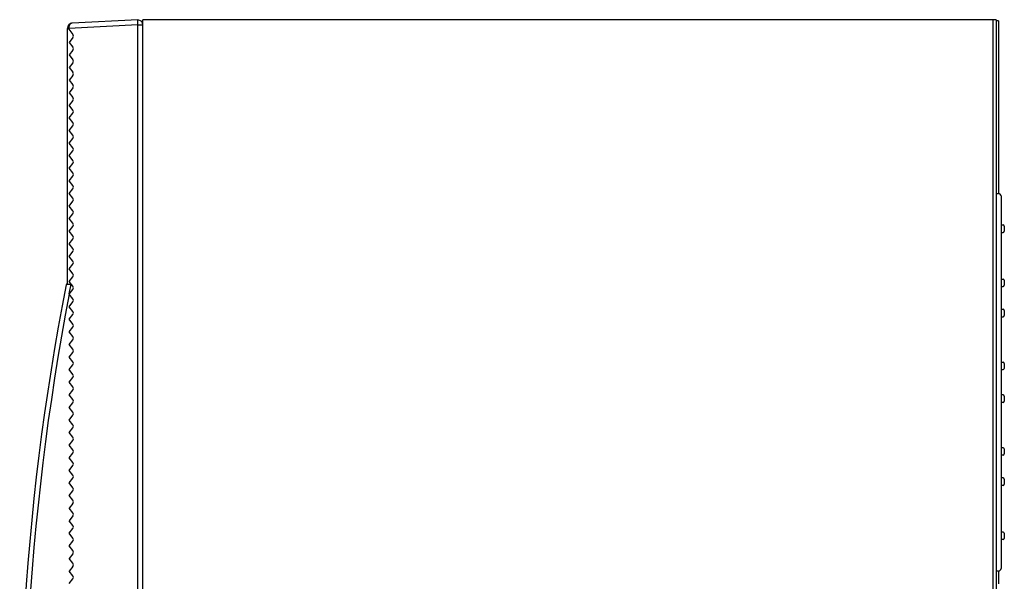
# Model space of a CAD drawing. Extents: x 131 to 270, y 137 to 371.
# Drawn here: x 226 to 252, y 255 to 269 of the extents above; entities that cross this region are included whole.
import ezdxf

# ---------------------------------------------------------------- set-up
doc = ezdxf.new("R2010")
doc.units = 0
doc.header["$MEASUREMENT"] = 0
doc.layers.add('GAIKEI', color=7, linetype='CONTINUOUS')

msp = doc.modelspace()

# ---------------------------------------------------------------- linework, layer by layer
at = {"layer": 'GAIKEI', "linetype": 'CONTINUOUS'}
for p, q in [((226.96679, 269.22331), (226.96679, 269.22827)), ((226.96679, 269.22331), (226.96679, 269.19765)), ((228.83346, 269.45263), (227.09314, 269.36142)), ((228.85307, 269.43827), (228.83346, 269.43929)), ((228.96679, 239.9193), (228.96679, 269.45264)), ((251.5668, 269.45264), (228.96679, 269.45264)), ((228.96679, 269.30512), (228.96679, 269.31843)), ((251.63347, 269.41933), (251.5668, 269.41933)), ((251.63347, 269.41933), (251.63347, 264.84572)), ((226.96679, 262.45263), (226.96679, 269.19765)), ((226.94993, 262.45263), (227.06226, 262.45263)), ((251.63347, 254.85955), (251.63347, 254.51239))]:
    msp.add_line(p, q, dxfattribs=at)
at = {"layer": 'GAIKEI', "color": 1, "linetype": 'CONTINUOUS'}
for p, q in [((226.99839, 269.22331), (226.96679, 269.22331)), ((226.99839, 269.22331), (226.9983, 269.22992)), ((228.83346, 269.31948), (226.99839, 269.22331)), ((226.99839, 269.22331), (226.99839, 269.19765)), ((228.83346, 269.31948), (228.83346, 269.45263)), ((228.83346, 240.05245), (228.83346, 269.31948)), ((228.85307, 269.30512), (228.83346, 269.30614)), ((228.96679, 269.30512), (228.85307, 269.30512)), ((251.4868, 269.45264), (251.4868, 239.9193)), ((251.5668, 269.45264), (251.5668, 239.9193)), ((226.99839, 269.19765), (227.10776, 269.06094)), ((227.10776, 268.97765), (227.00774, 268.85263)), ((227.00774, 268.85263), (227.10776, 268.72761)), ((227.10776, 268.64431), (227.00774, 268.51929)), ((227.00774, 268.51929), (227.10776, 268.39427)), ((227.10776, 268.31098), (227.00774, 268.18596)), ((227.00774, 268.18596), (227.10776, 268.06094)), ((227.10776, 267.97765), (227.00774, 267.85263)), ((227.00774, 267.85263), (227.10776, 267.72761)), ((227.10776, 267.64431), (227.00774, 267.51929)), ((227.00774, 267.51929), (227.10776, 267.39427)), ((227.10776, 267.31098), (227.00774, 267.18596)), ((227.10776, 267.06094), (227.00774, 267.18596)), ((227.00774, 266.85263), (227.10776, 266.97765)), ((227.10776, 266.72761), (227.00774, 266.85263)), ((227.00774, 266.51929), (227.10776, 266.64431)), ((227.10776, 266.39427), (227.00774, 266.51929)), ((227.00774, 266.18596), (227.10776, 266.31098)), ((227.10776, 266.06094), (227.00774, 266.18596)), ((227.00774, 265.85263), (227.10776, 265.97765)), ((227.10776, 265.72761), (227.00774, 265.85263)), ((227.00774, 265.5193), (227.10776, 265.64431)), ((227.10776, 265.39428), (227.00774, 265.5193)), ((227.00774, 265.18596), (227.10776, 265.31098)), ((227.10776, 265.06094), (227.00774, 265.18596)), ((227.00774, 264.85263), (227.10776, 264.97765)), ((227.10776, 264.72761), (227.00774, 264.85263)), ((251.5668, 264.85264), (251.5668, 254.85264)), ((251.5668, 264.85264), (251.5668, 264.53597)), ((251.5668, 264.85264), (251.6348, 264.85128)), ((251.70014, 264.78462), (251.70014, 264.43664)), ((227.00774, 264.5193), (227.10776, 264.64432)), ((227.10776, 264.39428), (227.00774, 264.5193)), ((227.00774, 264.18596), (227.10776, 264.31098)), ((251.5668, 264.28597), (251.5668, 258.55264)), ((251.70014, 264.43664), (251.70014, 254.92065)), ((227.10776, 264.06094), (227.00774, 264.18596)), ((251.70014, 264.0193), (251.75347, 264.0193)), ((227.00774, 263.85263), (227.10776, 263.97765)), ((227.10776, 263.72761), (227.00774, 263.85263)), ((251.70014, 263.8193), (251.75347, 263.8193)), ((251.7868, 263.98597), (251.7868, 263.85264)), ((227.00774, 263.5193), (227.10776, 263.64432)), ((227.10776, 263.39428), (227.00774, 263.5193)), ((227.00774, 263.18596), (227.10776, 263.31098)), ((227.10776, 263.06094), (227.00774, 263.18596)), ((227.00774, 262.85263), (227.10776, 262.97765)), ((227.10776, 262.72761), (227.00774, 262.85263)), ((227.00774, 262.5193), (227.10776, 262.64432)), ((227.10776, 262.39428), (227.00774, 262.5193)), ((227.01156, 262.19074), (227.06226, 262.45263)), ((251.70014, 262.58597), (251.75347, 262.58597)), ((251.7868, 262.55264), (251.7868, 262.4193)), ((227.00774, 262.18596), (227.10776, 262.31098)), ((227.10776, 262.06094), (227.00774, 262.18596)), ((251.70014, 262.38597), (251.75347, 262.38597)), ((227.00774, 261.85263), (227.10776, 261.97765)), ((227.10776, 261.72761), (227.00774, 261.85263)), ((251.70014, 261.78597), (251.75347, 261.78597)), ((251.7868, 261.75264), (251.7868, 261.6193)), ((227.00774, 261.5193), (227.10776, 261.64432)), ((227.10776, 261.39428), (227.00774, 261.5193)), ((251.70014, 261.58597), (251.75347, 261.58597)), ((227.00774, 261.18596), (227.10776, 261.31098)), ((227.10776, 261.06094), (227.00774, 261.18596)), ((227.00774, 260.85263), (227.10776, 260.97765)), ((227.10776, 260.72761), (227.00774, 260.85263)), ((227.00774, 260.5193), (227.10776, 260.64432)), ((227.10776, 260.39428), (227.00774, 260.5193)), ((251.70014, 260.38597), (251.75347, 260.38597)), ((251.7868, 260.35264), (251.7868, 260.2193)), ((227.00774, 260.18596), (227.10776, 260.31098)), ((227.10776, 260.06094), (227.00774, 260.18596)), ((251.70014, 260.18597), (251.75347, 260.18597)), ((227.00774, 259.85263), (227.10776, 259.97765)), ((227.10776, 259.72761), (227.00774, 259.85263)), ((227.00774, 259.5193), (227.10776, 259.64432)), ((227.10776, 259.39428), (227.00774, 259.5193)), ((227.00774, 259.18596), (227.10776, 259.31098)), ((251.75347, 259.5193), (251.70014, 259.5193)), ((251.75347, 259.3193), (251.70014, 259.3193)), ((251.7868, 259.48597), (251.7868, 259.35264)), ((227.10776, 259.06094), (227.00774, 259.18596)), ((227.00774, 258.85263), (227.10776, 258.97765)), ((227.10776, 258.72761), (227.00774, 258.85263)), ((227.00774, 258.5193), (227.10776, 258.64432)), ((227.10776, 258.39428), (227.00774, 258.5193)), ((227.00774, 258.18596), (227.10776, 258.31098)), ((227.10776, 258.06094), (227.00774, 258.18596)), ((251.75347, 258.1193), (251.70014, 258.1193)), ((251.7868, 258.08597), (251.7868, 257.95264)), ((227.00774, 257.85263), (227.10776, 257.97765)), ((227.10776, 257.72761), (227.00774, 257.85263)), ((251.75347, 257.9193), (251.70014, 257.9193)), ((227.00774, 257.5193), (227.10776, 257.64432)), ((227.10776, 257.39428), (227.00774, 257.5193)), ((227.00774, 257.18596), (227.10776, 257.31098)), ((251.75347, 257.3193), (251.70014, 257.3193)), ((251.7868, 257.28597), (251.7868, 257.15264)), ((227.10776, 257.06094), (227.00774, 257.18596)), ((227.00774, 256.85263), (227.10776, 256.97765)), ((251.75347, 257.1193), (251.70014, 257.1193)), ((227.10776, 256.72761), (227.00774, 256.85263)), ((227.10776, 256.64432), (227.00774, 256.5193)), ((227.10776, 256.39428), (227.00774, 256.5193)), ((227.10776, 256.31098), (227.00774, 256.18596)), ((227.10776, 256.06094), (227.00774, 256.18596)), ((227.00774, 255.85263), (227.10776, 255.97765)), ((227.10776, 255.72761), (227.00774, 255.85263)), ((251.75347, 255.88597), (251.70014, 255.88597)), ((251.75347, 255.68597), (251.70014, 255.68597)), ((251.7868, 255.85264), (251.7868, 255.7193)), ((227.00774, 255.5193), (227.10776, 255.64432)), ((227.10776, 255.39428), (227.00774, 255.5193)), ((227.10776, 255.31098), (227.00774, 255.18596)), ((227.10776, 255.06094), (227.00774, 255.18596)), ((227.10776, 254.97765), (227.00774, 254.85263)), ((227.10776, 254.72761), (227.00774, 254.85263)), ((227.00774, 254.5193), (227.10776, 254.64432)), ((251.6348, 254.854), (251.5668, 254.85264))]:
    msp.add_line(p, q, dxfattribs=at)
at = {"layer": 'GAIKEI', "linetype": 'CONTINUOUS'}
for centre, radius, start, end in [((227.10013, 269.22827), 0.13333, 92.999999, 180.000005), ((228.84679, 269.31843), 0.12, 0, 86.999999), ((292.36701, 249.68959), 66.66667, 168.977009, 184.726482), ((226.94993, 262.43263), 0.02, 90.000003, 168.977009)]:
    msp.add_arc(centre, radius, start, end, dxfattribs=at)
at = {"layer": 'GAIKEI', "color": 1, "linetype": 'CONTINUOUS'}
for centre, radius, start, end in [((227.05569, 269.01929), 0.06667, 321.340194, 38.659806), ((227.05569, 268.68596), 0.06667, 321.340194, 38.659806), ((227.05569, 268.35263), 0.06667, 321.340194, 38.659806), ((227.05569, 268.01929), 0.06667, 321.340194, 38.659806), ((227.05569, 267.68596), 0.06667, 321.340194, 38.659806), ((227.05569, 267.35263), 0.06667, 321.340194, 38.659806), ((227.05569, 267.01929), 0.06667, 321.340194, 38.659806), ((227.05569, 266.68596), 0.06667, 321.340194, 38.659806), ((227.05569, 266.35263), 0.06667, 321.340194, 38.659806), ((227.05569, 266.01929), 0.06667, 321.340194, 38.659806), ((227.05569, 265.68596), 0.06667, 321.340194, 38.659806), ((227.05569, 265.35263), 0.06667, 321.340194, 38.659806), ((227.05569, 265.0193), 0.06667, 321.340194, 38.659806), ((251.63347, 264.78462), 0.06667, 0, 88.854237), ((227.05569, 264.68596), 0.06667, 321.340194, 38.659806), ((227.05569, 264.35263), 0.06667, 321.340194, 38.659806), ((227.05569, 264.0193), 0.06667, 321.340194, 38.659806), ((251.75347, 263.98597), 0.03333, 0, 90), ((251.75347, 263.85264), 0.03333, 270, 0), ((227.05569, 263.68596), 0.06667, 321.340194, 38.659806), ((227.05569, 263.35263), 0.06667, 321.340194, 38.659806), ((227.05569, 263.0193), 0.06667, 321.340194, 38.659806), ((227.05569, 262.68596), 0.06667, 321.340194, 38.659806), ((251.75347, 262.55264), 0.03333, 0, 90), ((292.36004, 249.68959), 66.53333, 169.1770253, 184.726482), ((227.05569, 262.35263), 0.06667, 321.340194, 38.659806), ((251.75347, 262.4193), 0.03333, 270, 0), ((227.05569, 262.0193), 0.06667, 321.340194, 38.659806), ((227.05569, 261.68596), 0.06667, 321.340194, 38.659806), ((251.75347, 261.75264), 0.03333, 0, 90), ((227.05569, 261.35263), 0.06667, 321.340194, 38.659806), ((251.75347, 261.6193), 0.03333, 270, 0), ((227.05569, 261.0193), 0.06667, 321.340194, 38.659806), ((227.05569, 260.68596), 0.06667, 321.340194, 38.659806), ((227.05569, 260.35263), 0.06667, 321.340194, 38.659806), ((251.75347, 260.35264), 0.03333, 0, 90), ((251.75347, 260.2193), 0.03333, 270, 0), ((227.05569, 260.0193), 0.06667, 321.340194, 38.659806), ((227.05569, 259.68596), 0.06667, 321.340194, 38.659806), ((227.05569, 259.35263), 0.06667, 321.340194, 38.659806), ((251.75347, 259.48597), 0.03333, 0, 90), ((251.75347, 259.35264), 0.03333, 270, 0), ((227.05569, 259.0193), 0.06667, 321.340194, 38.659806), ((227.05569, 258.68596), 0.06667, 321.340194, 38.659806), ((227.05569, 258.35263), 0.06667, 321.340194, 38.659806), ((227.05569, 258.0193), 0.06667, 321.340194, 38.659806), ((251.75347, 258.08597), 0.03333, 0, 90), ((251.75347, 257.95264), 0.03333, 270, 0), ((227.05569, 257.68596), 0.06667, 321.340194, 38.659806), ((227.05569, 257.35263), 0.06667, 321.340194, 38.659806), ((251.75347, 257.28597), 0.03333, 0, 90), ((227.05569, 257.0193), 0.06667, 321.340194, 38.659806), ((251.75347, 257.15264), 0.03333, 270, 0), ((227.05569, 256.68596), 0.06667, 321.340194, 38.659806), ((227.05569, 256.35263), 0.06667, 321.340194, 38.659806), ((227.05569, 256.0193), 0.06667, 321.340194, 38.659806), ((227.05569, 255.68596), 0.06667, 321.340194, 38.659806), ((251.75347, 255.85264), 0.03333, 0, 90), ((251.75347, 255.7193), 0.03333, 270, 0), ((227.05569, 255.35263), 0.06667, 321.340194, 38.659806), ((227.05569, 255.0193), 0.06667, 321.340194, 38.659806), ((251.63347, 254.92065), 0.06667, 271.145763, 0), ((227.05569, 254.68596), 0.06667, 321.340194, 38.659806)]:
    msp.add_arc(centre, radius, start, end, dxfattribs=at)
msp.add_spline([(227.09314, 269.36142), (227.07543, 269.35842), (227.05882, 269.35157), (227.05078, 269.34664), (227.04328, 269.34092), (227.03605, 269.3342), (227.02947, 269.32685), (227.02328, 269.31856), (227.01781, 269.30978), (227.01285, 269.30018), (227.00865, 269.29023), (227.00507, 269.27963), (227.00226, 269.26881), (226.99916, 269.24947), (226.9983, 269.22992)], degree=3, dxfattribs=at)

doc.saveas('drawing.dxf')
